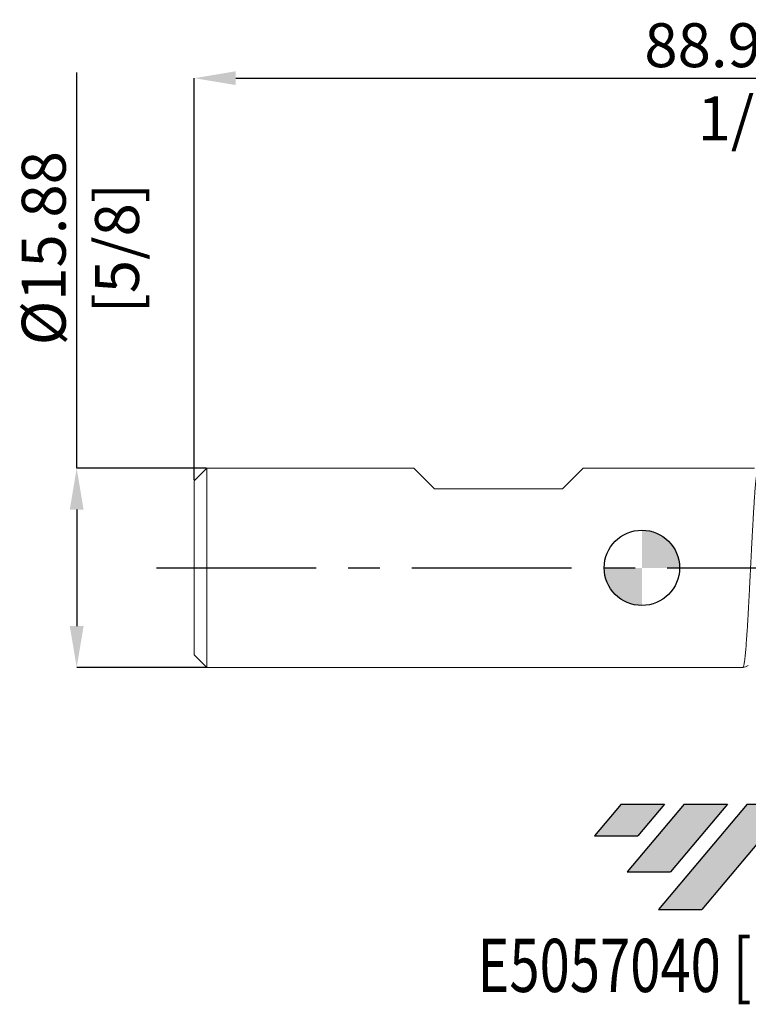
# Model space of a CAD drawing. Units: millimetres. Extents: x -50 to 90, y -35 to 44.
# Drawn here: x -50 to 8, y -35 to 44 of the extents above; entities that cross this region are included whole.
import ezdxf
from ezdxf.enums import TextEntityAlignment as Align

# ---------------------------------------------------------------- set-up
doc = ezdxf.new("R2010")
doc.units = ezdxf.units.MM
doc.header["$PDSIZE"] = -1
doc.linetypes.add('CENTERX2', pattern=[20.32, 12.7, -2.54, 2.54, -2.54])
for name, color, linetype in [('FORMAT', 2, 'Continuous'), ('중심선', 1, 'CENTERX2'), ('해칭선', 100, 'Continuous')]:
    doc.layers.add(name, color=color, linetype=linetype)
doc.layers.add('외형선', color=4, linetype='Continuous', lineweight=30)
doc.layers.add('치수문자_일반주서', color=7, linetype='Continuous', lineweight=15)
doc.styles.add('SLDTEXTSTYLE0', font='TXT', dxfattribs={"width": 0.75})
doc.dimstyles.new('SLDDIMSTYLE2', dxfattribs={"dimtxt": 3.5, "dimasz": 3.302, "dimexe": 0, "dimexo": 0.0625, "dimgap": 0.875, "dimtad": 1, "dimrnd": 1e-09, "dimzin": 4, "dimdsep": 46, "dimtxsty": 'SLDTEXTSTYLE0', "dimsah": 1, "dimcen": 0.09, "dimadec": 0, "dimazin": 1, "dimtfac": 1, "dimtofl": 0, "dimtmove": 0, "dimatfit": 3, "dimfxl": 1, "dimfrac": 2, "dimtolj": 1, "dimtzin": 12, "dimarcsym": 0})

# ---------------------------------------------------------------- blocks, each defined once
blk = doc.blocks.new('블럭10')
at = {"layer": '중심선'}
for p, q in [((2.269, 16.247), (0.14, 13.711)), ((2.269, 16.247), (5.715, 16.247)), ((7.281, 16.247), (2.75, 10.847)), ((5.715, 16.247), (3.587, 13.711)), ((12.294, 16.247), (5.246, 7.847)), ((10.728, 16.247), (6.197, 10.847)), ((7.281, 16.247), (10.728, 16.247)), ((15.74, 16.247), (8.692, 7.847)), ((12.294, 16.247), (15.74, 16.247)), ((22.223, 13.459), (24.529, 15.394)), ((0.14, 13.711), (3.587, 13.711)), ((19.22, 13.007), (19.22, 11.087)), ((19.22, 13.007), (26.966, 13.007)), ((19.22, 11.087), (23.662, 11.087)), ((2.75, 10.847), (6.197, 10.847)), ((5.246, 7.847), (8.692, 7.847))]:
    blk.add_line(p, q, dxfattribs=at)
for major_axis, ratio, start_param, end_param in [((6.6, 0), 0.636358, 0.921931, 6.513795), ((3.96, 0), 0.393934, 1.131841, 5.620311)]:
    blk.add_ellipse((20.54, 12.047), major_axis=major_axis, ratio=ratio, start_param=start_param, end_param=end_param, dxfattribs=at)
at = {"layer": 'FORMAT', "color": 2, "style": 'SLDTEXTSTYLE0', "width": 0.75}
blk.add_attdef('AUTOATTR0', text='', height=4.233, dxfattribs=at).set_placement((-9.181, -0.041), align=Align.BOTTOM_LEFT)
blk = doc.blocks.new('_D')
at = {"layer": 'Defpoints', "color": 0}
for p in [(-34.625, 7.937), (-44.983, -7.938), (-34.625, -7.938)]:
    blk.add_point(p, dxfattribs=at)
at = {"layer": '치수문자_일반주서', "color": 0, "lineweight": -2}
for p, q in [((-44.983, 7.937), (-44.983, 39.458)), ((-34.688, 7.937), (-44.983, 7.937)), ((-44.983, 4.635), (-44.983, -4.636)), ((-34.688, -7.938), (-44.983, -7.938))]:
    blk.add_line(p, q, dxfattribs=at)
at = {"layer": '치수문자_일반주서', "color": 0}
for points in [[(-44.432, 4.635), (-45.533, 4.635), (-44.983, 7.937)], [(-45.533, -4.636), (-44.432, -4.636), (-44.983, -7.938)]]:
    blk.add_solid(points, dxfattribs=at)
at = {"layer": '치수문자_일반주서', "color": 0, "insert": (-49.358, 25.458), "char_height": 3.5, "attachment_point": 2, "rotation": 90, "style": 'SLDTEXTSTYLE0'}
blk.add_mtext('\\A1;%%c15.88 [5/8]', dxfattribs=at)
blk = doc.blocks.new('_D_2')
at = {"layer": 'Defpoints', "color": 0}
for p in [(53.275, 39), (53.275, 7.938), (-35.625, 6.937)]:
    blk.add_point(p, dxfattribs=at)
at = {"layer": '치수문자_일반주서', "color": 0, "lineweight": -2}
for p, q in [((-35.625, 7), (-35.625, 39)), ((-32.323, 39), (49.973, 39)), ((53.275, 8), (53.275, 39))]:
    blk.add_line(p, q, dxfattribs=at)
at = {"layer": '치수문자_일반주서', "color": 0}
for points in [[(-32.323, 39.551), (-32.323, 38.45), (-35.625, 39)], [(49.973, 38.45), (49.973, 39.551), (53.275, 39)]]:
    blk.add_solid(points, dxfattribs=at)
at = {"layer": '치수문자_일반주서', "color": 0, "insert": (8.825, 43.375), "char_height": 3.5, "attachment_point": 2, "style": 'SLDTEXTSTYLE0'}
blk.add_mtext('\\A1;88.90 [3 1/2]', dxfattribs=at)
blk = doc.blocks.new('SW_DOWELSYMBOL_0')
at = {"linetype": 'Continuous', "lineweight": 0}
h = blk.add_hatch(color=0, dxfattribs=at)
edge = h.paths.add_edge_path(flags=0)
edge.add_arc((0, 0), 3, 0, 90)
edge.add_line((0, 3), (0, 0))
edge.add_line((0, 0), (3, 0))
h = blk.add_hatch(color=0, dxfattribs=at)
edge = h.paths.add_edge_path(flags=0)
edge.add_arc((0, 0), 3, 180, 270)
edge.add_line((0, -3), (0, 0))
edge.add_line((0, 0), (-3, 0))
at = {"layer": '해칭선', "color": 0}
blk.add_circle((0, 0), 3, dxfattribs=at)

msp = doc.modelspace()

# ---------------------------------------------------------------- hatches: boundary and pattern name
at = {"layer": '중심선'}
for points in [[(1.801, -18.815), (-1.646, -18.815), (-3.774, -21.352), (-0.327, -21.352)], [(6.813, -18.815), (3.367, -18.815), (-1.164, -24.215), (2.282, -24.215)], [(11.826, -18.815), (8.38, -18.815), (1.332, -27.215), (4.778, -27.215)]]:
    msp.add_hatch(color=256, dxfattribs=at).paths.add_polyline_path(points, flags=0)

# ---------------------------------------------------------------- linework, layer by layer
at = {"layer": '외형선', "linetype": 'Continuous', "lineweight": 15}
for p, q in [((-34.625, 7.937), (-35.625, 6.937)), ((-34.625, 7.937), (-34.625, -7.938)), ((-18.159, 7.937), (-34.625, 7.937)), ((-16.508, 6.286), (-18.159, 7.937)), ((-6.323, 6.286), (-4.672, 7.937)), ((8.95, 7.937), (-4.672, 7.937)), ((-35.625, 6.937), (-35.625, -6.938)), ((-16.508, 6.286), (-6.323, 6.286)), ((-35.625, -6.938), (-34.625, -7.938)), ((8.469, -7.754), (8.467, -7.757)), ((-34.625, -7.938), (8.024, -7.938))]:
    msp.add_line(p, q, dxfattribs=at)
for points, knots in [([(9.115, 7.298), (9.106, 7.23), (9.09, 7.095), (9.064, 6.857), (9.039, 6.595), (9.014, 6.308), (8.99, 5.997), (8.966, 5.674), (8.945, 5.355), (8.925, 5.058), (8.909, 4.791), (8.894, 4.559), (8.88, 4.325), (8.866, 4.093), (8.851, 3.832), (8.835, 3.558), (8.813, 3.166), (8.787, 2.693), (8.759, 2.167), (8.739, 1.768), (8.724, 1.471), (8.713, 1.26), (8.702, 1.048), (8.692, 0.835), (8.682, 0.621), (8.671, 0.411), (8.659, 0.168), (8.643, -0.147), (8.622, -0.572), (8.597, -1.069), (8.571, -1.56), (8.552, -1.926), (8.539, -2.165), (8.532, -2.305), (8.526, -2.419), (8.511, -2.701), (8.485, -3.187), (8.45, -3.829), (8.413, -4.472), (8.372, -5.13), (8.325, -5.803), (8.274, -6.434), (8.239, -6.821), (8.216, -7.034), (8.208, -7.116), (8.199, -7.195), (8.187, -7.295), (8.17, -7.424), (8.15, -7.557), (8.128, -7.679), (8.105, -7.785), (8.077, -7.876), (8.05, -7.926), (8.031, -7.942), (8.022, -7.937), (8.022, -7.937)], [0, 0, 0, 0, 0.02277, 0.04554, 0.06831, 0.090783, 0.113336, 0.135967, 0.156351, 0.174363, 0.190004, 0.203273, 0.213885, 0.228798, 0.241129, 0.255372, 0.271525, 0.300865, 0.325513, 0.347619, 0.357465, 0.367311, 0.377157, 0.387003, 0.396849, 0.406694, 0.416005, 0.430444, 0.450012, 0.474707, 0.499129, 0.518648, 0.526569, 0.533263, 0.53873, 0.542971, 0.574196, 0.610302, 0.641561, 0.677894, 0.72341, 0.768695, 0.813951, 0.822317, 0.830682, 0.839048, 0.847413, 0.86426, 0.885786, 0.902608, 0.923789, 0.949328, 0.976773, 0.999487, 1, 1, 1, 1]), ([(8.022, -7.937), (8.101, -7.924), (8.258, -7.896), (8.397, -7.816), (8.467, -7.776)], [0, 0, 0, 0, 0.500935, 1, 1, 1, 1])]:
    msp.add_open_spline(points, degree=3, knots=knots, dxfattribs=at)
at = {"layer": '중심선', "color": 1}
msp.add_line((-38.625, 0), (56.275, 0), dxfattribs=at)
at = {"layer": '해칭선'}
msp.add_circle((0, 0), 3, dxfattribs=at)

# ---------------------------------------------------------------- block references
at = {"color": 7, "linetype": 'Continuous'}
msp.add_blockref('블럭10', (-3.914, -35.062), dxfattribs=at).add_auto_attribs({'AUTOATTR0': 'E5057040 [ 5 FLUTE ]'})
at = {"layer": '해칭선'}
msp.add_blockref('SW_DOWELSYMBOL_0', (0, 0), dxfattribs=at)

# ---------------------------------------------------------------- dimensions: what is measured, and where the dimension line sits
at = {"layer": '치수문자_일반주서'}
dim = msp.add_linear_dim(base=(53.275, 39), p1=(-35.625, 6.937), p2=(53.275, 7.937), dimstyle='SLDDIMSTYLE2', dxfattribs=at)
dim.commit()
dim.dimension.update_dxf_attribs({"geometry": '_D_2', "text_midpoint": (8.825, 39), "dimtype": 160})
dim = msp.add_linear_dim(base=(-44.982569532, -7.9375), p1=(-34.625, 7.9375), p2=(-34.625, -7.9375), angle=90, text='%%c<>', dimstyle='SLDDIMSTYLE2', dxfattribs=at)
dim.commit()
dim.dimension.update_dxf_attribs({"geometry": '_D', "text_midpoint": (-44.982569532, 25.45825), "dimtype": 160})

doc.saveas('drawing.dxf')
